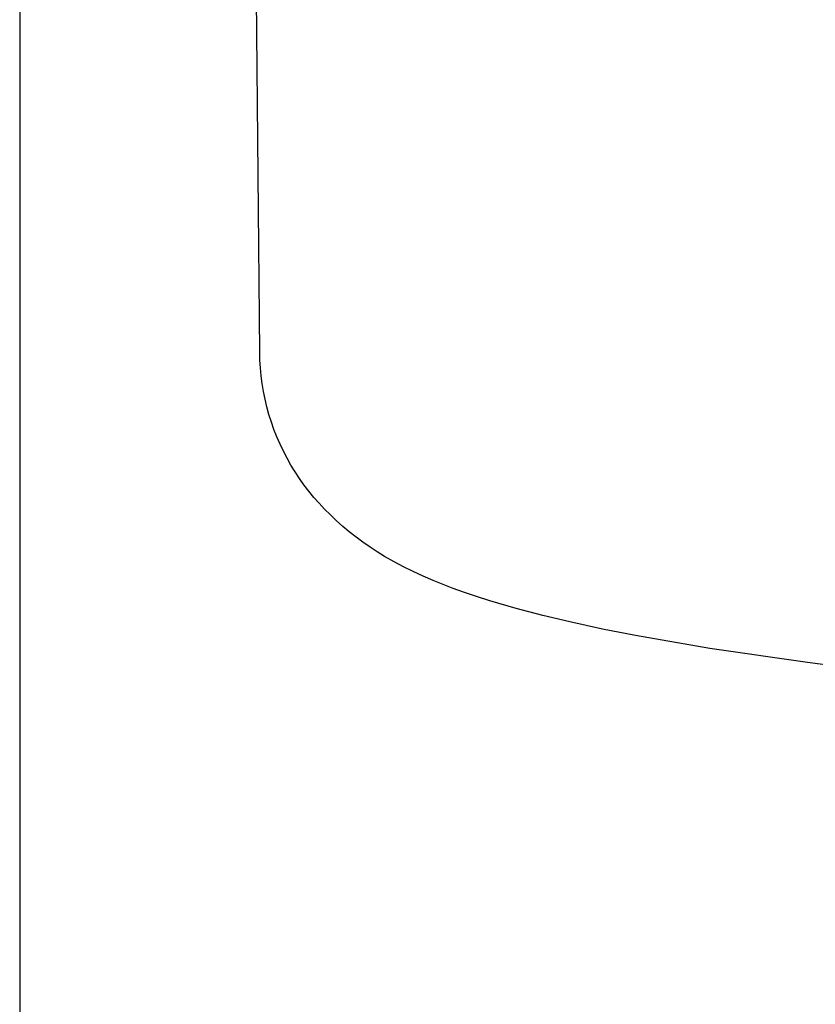
# Model space of a CAD drawing. Units: millimetres. Extents: x -351 to 140, y -356 to 306.
# Drawn here: x 87 to 95, y 250 to 259 of the extents above; entities that cross this region are included whole.
import ezdxf

# ---------------------------------------------------------------- set-up
doc = ezdxf.new("R2010")
doc.units = ezdxf.units.MM
doc.header["$MEASUREMENT"] = 0
doc.layers.add('Make2D$visible$lines', color=7, linetype='Continuous', true_color=0x919191)

msp = doc.modelspace()

# ---------------------------------------------------------------- linework, layer by layer
at = {"layer": 'Make2D$visible$lines', "color": 7, "true_color": 0xffffff}
for p, q in [((87.4042, 275.5628), (87.4047, 243.0521)), ((89.7329, 255.9172), (89.6542, 264.9004)), ((89.7349, 255.8406), (89.7329, 255.9172)), ((89.7396, 255.764), (89.7349, 255.8406)), ((89.7469, 255.6877), (89.7396, 255.764)), ((89.7569, 255.6117), (89.7469, 255.6877)), ((89.7695, 255.536), (89.7569, 255.6117)), ((89.7848, 255.4609), (89.7695, 255.536)), ((89.8026, 255.3863), (89.7848, 255.4609)), ((89.8231, 255.3124), (89.8026, 255.3863)), ((89.8461, 255.2392), (89.8231, 255.3124)), ((89.8716, 255.1669), (89.8461, 255.2392)), ((89.8996, 255.0955), (89.8716, 255.1669)), ((89.9301, 255.0252), (89.8996, 255.0955)), ((89.9631, 254.9559), (89.9301, 255.0252)), ((89.9984, 254.8879), (89.9631, 254.9559)), ((90.036, 254.8211), (89.9984, 254.8879)), ((90.076, 254.7556), (90.036, 254.8211)), ((90.1182, 254.6916), (90.076, 254.7556)), ((90.1627, 254.6291), (90.1182, 254.6916)), ((90.2092, 254.5682), (90.1627, 254.6291)), ((90.2579, 254.5089), (90.2092, 254.5682)), ((90.3086, 254.4514), (90.2579, 254.5089)), ((90.3613, 254.3956), (90.3086, 254.4514)), ((90.4158, 254.3418), (90.3613, 254.3956)), ((90.4456, 254.3125), (90.4158, 254.3418)), ((90.4759, 254.2837), (90.4456, 254.3125)), ((90.5066, 254.2555), (90.4759, 254.2837)), ((90.5379, 254.2279), (90.5066, 254.2555)), ((90.6019, 254.1742), (90.5379, 254.2279)), ((90.6676, 254.1226), (90.6019, 254.1742)), ((90.7349, 254.0732), (90.6676, 254.1226)), ((90.8038, 254.0257), (90.7349, 254.0732)), ((90.8739, 253.9803), (90.8038, 254.0257)), ((90.9453, 253.9369), (90.8739, 253.9803)), ((91.0365, 253.8849), (90.9453, 253.9369)), ((91.1293, 253.8359), (91.0365, 253.8849)), ((91.2235, 253.7895), (91.1293, 253.8359)), ((91.319, 253.7456), (91.2235, 253.7895)), ((91.4155, 253.704), (91.319, 253.7456)), ((91.5129, 253.6645), (91.4155, 253.704)), ((91.6111, 253.627), (91.5129, 253.6645)), ((91.71, 253.5912), (91.6111, 253.627)), ((91.8367, 253.5479), (91.71, 253.5912)), ((91.9642, 253.5069), (91.8367, 253.5479)), ((92.221, 253.4313), (91.9642, 253.5069)), ((92.48, 253.3631), (92.221, 253.4313)), ((92.7406, 253.301), (92.48, 253.3631)), ((93.0589, 253.2319), (92.7406, 253.301)), ((93.3784, 253.1689), (93.0589, 253.2319)), ((94.1013, 253.0452), (93.3784, 253.1689)), ((95.0483, 252.9068), (94.1013, 253.0452)), ((95.998, 252.7888), (95.0483, 252.9068))]:
    msp.add_line(p, q, dxfattribs=at)

doc.saveas('drawing.dxf')
